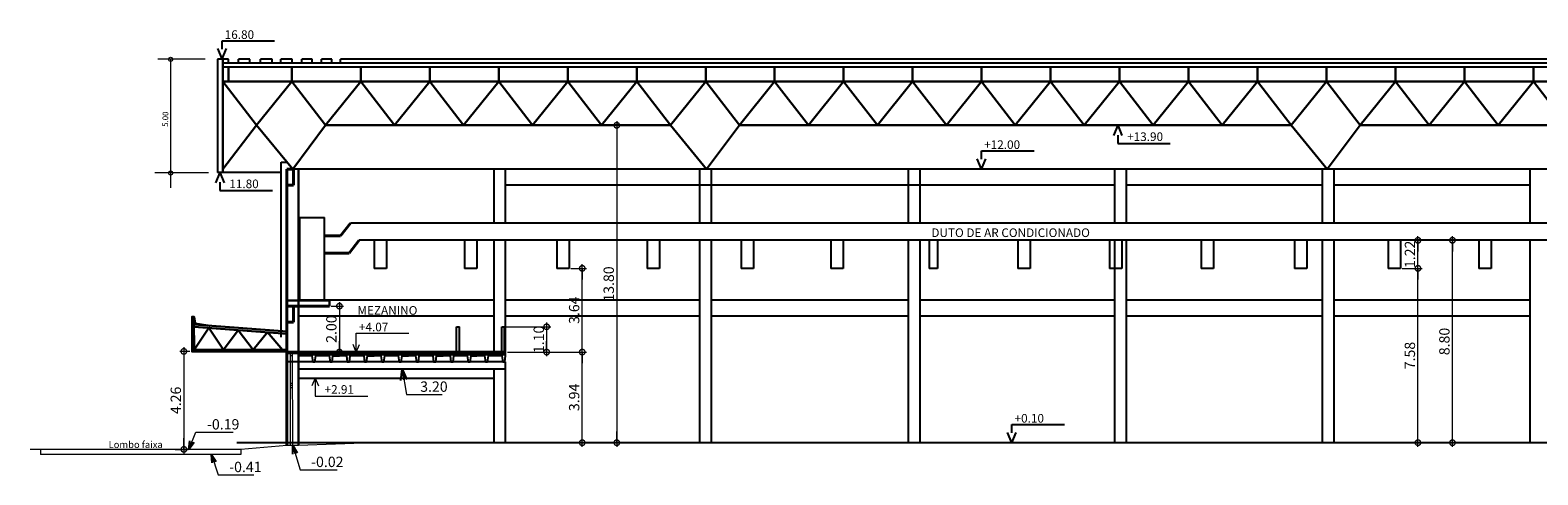
# Model space of a CAD drawing. Units: millimetres. Extents: x 0 to 364, y 0 to 247.
# Drawn here: x 147 to 213, y 228 to 247 of the extents above; entities that cross this region are included whole.
import ezdxf
from ezdxf.lldxf.tags import DXFTag

# ---------------------------------------------------------------- set-up
doc = ezdxf.new("R2010")
doc.units = ezdxf.units.MM
doc.header["$PDMODE"] = 3
for name, color, linetype in [('10', 10, 'Continuous'), ('2', 2, 'Continuous'), ('3', 3, 'Continuous'), ('7', 7, 'Continuous'), ('COMUM-CCN-COTAS-50', 7, 'Continuous')]:
    doc.layers.add(name, color=color, linetype=linetype)
for name, color, linetype, lineweight in [('4', 4, 'Continuous', 40), ('CCN-ARQ-SOLEIRA', 1, 'Continuous', 30), ('Coluna', 5, 'Continuous', 30), ('cotas', 1, 'Continuous', 5), ('ECN_ÁREAS_RUAS E CALÇADAS', 7, 'Continuous', 5), ('FACHADA PI', 3, 'Continuous', 25), ('Pi fachada', 3, 'Continuous', 25), ('Porta', 6, 'Continuous', 18), ('Rampa', 5, 'Continuous', 15)]:
    doc.layers.add(name, color=color, linetype=linetype, lineweight=lineweight)
doc.styles.add('ARIAL', font='ARIALN.TTF')
doc.styles.add('ROMANS', font='romans.shx')
tags = doc.linetypes.add('DASHED', pattern=[0.75, 0.5, -0.25]).pattern_tags.tags
tags[6:7] = [DXFTag(74, 4), DXFTag(75, 0), DXFTag(340, '0'), DXFTag(46, 1.0), DXFTag(50, 0.0), DXFTag(44, 0.0), DXFTag(45, 0.0)]
tags[4:5] = [DXFTag(74, 4), DXFTag(75, 0), DXFTag(340, '0'), DXFTag(46, 1.0), DXFTag(50, 0.0), DXFTag(44, 0.0), DXFTag(45, 0.0)]
doc.dimstyles.new('EXPO CENTER', dxfattribs={"dimscale": 1.2, "dimtxt": 0.375, "dimasz": 0.4, "dimexe": 0.15, "dimexo": 0.0625, "dimgap": 0.1, "dimtad": 1, "dimzin": 0, "dimdsep": 46, "dimtxsty": 'ARIAL', "dimblk": 'DOTSMALL', "dimcen": 0.09, "dimdle": 0.15, "dimclrd": 1, "dimclre": 1, "dimclrt": 1, "dimadec": 0, "dimazin": 0, "dimtfac": 1, "dimtofl": 0, "dimtmove": 2, "dimatfit": 2, "dimldrblk": 'OPEN30', "dimfxl": 1, "dimtolj": 1, "dimtzin": 0, "dimlwd": -1, "dimlwe": -1, "dimarcsym": 0})

# ---------------------------------------------------------------- blocks, each defined once
blk = doc.blocks.new('_DOTSMALL')
at = {"color": 0, "linetype": 'ByBlock'}
blk.add_line((0, 0), (-1, 0), dxfattribs=at)
at = {"linetype": 'ByBlock', "const_width": 0.5}
blk.add_lwpolyline([(-0.0625, 0, 1), (0.0625, 0, 1)], format="xyb", close=True, dxfattribs=at)
blk = doc.blocks.new('*D21')
at = {"layer": 'cotas', "transparency": 16777216}
for p, q in [((207.025, 236.803), (207.892, 236.803)), ((207.712, 229.043), (207.712, 236.983)), ((206.972, 229.223), (207.892, 229.223))]:
    blk.add_line(p, q, dxfattribs=at)
at = {"layer": 'Defpoints', "color": 0, "transparency": 16777216}
for p in [(206.95, 236.803), (207.712, 236.803), (206.897, 229.223)]:
    blk.add_point(p, dxfattribs=at)
at = {"layer": 'cotas', "transparency": 16777216, "xscale": 0.48, "yscale": 0.48, "zscale": 0.48}
for p, rotation in [((207.712, 236.803), 90), ((207.712, 229.223), 270)]:
    blk.add_blockref('_DOTSMALL', p, dxfattribs=dict(at, rotation=rotation))
at = {"layer": 'cotas', "transparency": 16777216, "insert": (207.362, 233.013), "char_height": 0.45, "attachment_point": 5, "rotation": 90, "style": 'ARIAL'}
blk.add_mtext('\\A1;7.58', dxfattribs=at)
blk = doc.blocks.new('_Open30')
at = {"color": 0, "linetype": 'ByBlock', "lineweight": -2}
for p, q in [((-1, 0.27), (0, 0)), ((0, 0), (-1, -0.27)), ((0, 0), (-1, 0))]:
    blk.add_line(p, q, dxfattribs=at)
blk = doc.blocks.new('*D22')
at = {"layer": 'cotas', "transparency": 16777216}
for p, q in [((207.025, 238.023), (207.892, 238.023)), ((207.712, 236.623), (207.712, 238.203)), ((207.025, 236.803), (207.892, 236.803))]:
    blk.add_line(p, q, dxfattribs=at)
at = {"layer": 'Defpoints', "color": 0, "transparency": 16777216}
for p in [(206.95, 238.023), (207.712, 238.023), (206.95, 236.803)]:
    blk.add_point(p, dxfattribs=at)
at = {"layer": 'cotas', "transparency": 16777216, "xscale": 0.48, "yscale": 0.48, "zscale": 0.48}
for p, rotation in [((207.712, 238.023), 90), ((207.712, 236.803), 270)]:
    blk.add_blockref('_DOTSMALL', p, dxfattribs=dict(at, rotation=rotation))
at = {"layer": 'cotas', "transparency": 16777216, "insert": (207.366, 237.413), "char_height": 0.45, "attachment_point": 5, "rotation": 90, "style": 'ARIAL'}
blk.add_mtext('\\A1;1.22', dxfattribs=at)
blk = doc.blocks.new('*D23')
at = {"layer": 'cotas', "transparency": 16777216}
for p, q in [((207.025, 238.023), (209.392, 238.023)), ((209.212, 229.043), (209.212, 238.203)), ((206.972, 229.223), (209.392, 229.223))]:
    blk.add_line(p, q, dxfattribs=at)
at = {"layer": 'Defpoints', "color": 0, "transparency": 16777216}
for p in [(206.95, 238.023), (209.212, 238.023), (206.897, 229.223)]:
    blk.add_point(p, dxfattribs=at)
at = {"layer": 'cotas', "transparency": 16777216, "xscale": 0.48, "yscale": 0.48, "zscale": 0.48}
for p, rotation in [((209.212, 238.023), 90), ((209.212, 229.223), 270)]:
    blk.add_blockref('_DOTSMALL', p, dxfattribs=dict(at, rotation=rotation))
at = {"layer": 'cotas', "transparency": 16777216, "insert": (208.862, 233.623), "char_height": 0.45, "attachment_point": 5, "rotation": 90, "style": 'ARIAL'}
blk.add_mtext('\\A1;8.80', dxfattribs=at)
blk = doc.blocks.new('*D29')
at = {"layer": 'cotas', "transparency": 16777216}
for p, q in [((168.167, 233.163), (171.597, 233.163)), ((171.417, 229.043), (171.417, 233.343)), ((170.778, 229.223), (171.597, 229.223))]:
    blk.add_line(p, q, dxfattribs=at)
at = {"layer": 'Defpoints', "color": 0, "transparency": 16777216}
for p in [(168.092, 233.163), (171.417, 233.163), (170.703, 229.223)]:
    blk.add_point(p, dxfattribs=at)
at = {"layer": 'cotas', "transparency": 16777216, "xscale": 0.48, "yscale": 0.48, "zscale": 0.48}
for p, rotation in [((171.417, 233.163), 90), ((171.417, 229.223), 270)]:
    blk.add_blockref('_DOTSMALL', p, dxfattribs=dict(at, rotation=rotation))
at = {"layer": 'cotas', "transparency": 16777216, "insert": (171.067, 231.193), "char_height": 0.45, "attachment_point": 5, "rotation": 90, "style": 'ARIAL'}
blk.add_mtext('\\A1;3.94', dxfattribs=at)
blk = doc.blocks.new('*D30')
at = {"layer": 'cotas', "transparency": 16777216}
for p, q in [((170.929, 236.803), (171.597, 236.803)), ((171.417, 232.983), (171.417, 236.983)), ((168.167, 233.163), (171.597, 233.163))]:
    blk.add_line(p, q, dxfattribs=at)
at = {"layer": 'Defpoints', "color": 0, "transparency": 16777216}
for p in [(170.854, 236.803), (171.417, 236.803), (168.092, 233.163)]:
    blk.add_point(p, dxfattribs=at)
at = {"layer": 'cotas', "transparency": 16777216, "xscale": 0.48, "yscale": 0.48, "zscale": 0.48}
for p, rotation in [((171.417, 236.803), 90), ((171.417, 233.163), 270)]:
    blk.add_blockref('_DOTSMALL', p, dxfattribs=dict(at, rotation=rotation))
at = {"layer": 'cotas', "transparency": 16777216, "insert": (171.067, 234.983), "char_height": 0.45, "attachment_point": 5, "rotation": 90, "style": 'ARIAL'}
blk.add_mtext('\\A1;3.64', dxfattribs=at)
blk = doc.blocks.new('*D31')
at = {"layer": 'cotas', "transparency": 16777216}
for p, q in [((169.872, 234.443), (169.872, 232.983)), ((168.12, 234.263), (170.052, 234.263)), ((168.167, 233.163), (170.052, 233.163))]:
    blk.add_line(p, q, dxfattribs=at)
at = {"layer": 'Defpoints', "color": 0, "transparency": 16777216}
for p in [(168.045, 234.263), (168.092, 233.163), (169.872, 233.163)]:
    blk.add_point(p, dxfattribs=at)
at = {"layer": 'cotas', "transparency": 16777216, "xscale": 0.48, "yscale": 0.48, "zscale": 0.48}
for p, rotation in [((169.872, 234.263), 90), ((169.872, 233.163), 270)]:
    blk.add_blockref('_DOTSMALL', p, dxfattribs=dict(at, rotation=rotation))
at = {"layer": 'cotas', "transparency": 16777216, "insert": (169.529, 233.713), "char_height": 0.45, "attachment_point": 5, "rotation": 90, "style": 'ARIAL'}
blk.add_mtext('\\A1;1.10', dxfattribs=at)
blk = doc.blocks.new('*D32')
at = {"layer": 'cotas', "transparency": 16777216}
for p, q in [((171.724, 243.023), (173.099, 243.023)), ((172.919, 243.203), (172.919, 229.043)), ((170.778, 229.223), (173.099, 229.223))]:
    blk.add_line(p, q, dxfattribs=at)
at = {"layer": 'Defpoints', "color": 0, "transparency": 16777216}
for p in [(171.649, 243.023), (170.703, 229.223), (172.919, 229.223)]:
    blk.add_point(p, dxfattribs=at)
at = {"layer": 'cotas', "transparency": 16777216, "xscale": 0.48, "yscale": 0.48, "zscale": 0.48}
for p, rotation in [((172.919, 243.023), 90), ((172.919, 229.223), 270)]:
    blk.add_blockref('_DOTSMALL', p, dxfattribs=dict(at, rotation=rotation))
at = {"layer": 'cotas', "transparency": 16777216, "insert": (172.569, 236.123), "char_height": 0.45, "attachment_point": 5, "rotation": 90, "style": 'ARIAL'}
blk.add_mtext('\\A1;13.80', dxfattribs=at)
blk = doc.blocks.new('*D49')
at = {"layer": 'cotas', "transparency": 16777216}
for p, q in [((160.515, 235.16), (161.052, 235.16)), ((160.872, 235.34), (160.872, 232.983)), ((159.167, 233.163), (161.052, 233.163))]:
    blk.add_line(p, q, dxfattribs=at)
at = {"layer": 'Defpoints', "color": 0, "transparency": 16777216}
for p in [(160.44, 235.16), (159.092, 233.163), (160.872, 233.163)]:
    blk.add_point(p, dxfattribs=at)
at = {"layer": 'cotas', "transparency": 16777216, "xscale": 0.48, "yscale": 0.48, "zscale": 0.48}
for p, rotation in [((160.872, 235.16), 90), ((160.872, 233.163), 270)]:
    blk.add_blockref('_DOTSMALL', p, dxfattribs=dict(at, rotation=rotation))
at = {"layer": 'cotas', "transparency": 16777216, "insert": (160.522, 234.162), "char_height": 0.45, "attachment_point": 5, "rotation": 90, "style": 'ARIAL'}
blk.add_mtext('\\A1;2.00', dxfattribs=at)
blk = doc.blocks.new('*D131')
at = {"layer": 'cotas', "color": 1, "transparency": 16777216}
for p, q in [((154.382, 233.193), (153.936, 233.193)), ((154.116, 233.373), (154.116, 228.753)), ((153.741, 228.933), (154.296, 228.933))]:
    blk.add_line(p, q, dxfattribs=at)
at = {"layer": 'Defpoints', "color": 0, "transparency": 16777216}
for p in [(154.457, 233.193, -0.003), (153.666, 228.933, -0.001), (154.116, 228.933)]:
    blk.add_point(p, dxfattribs=at)
at = {"layer": 'cotas', "color": 1, "transparency": 16777216, "xscale": 0.48, "yscale": 0.48, "zscale": 0.48}
for p, rotation in [((154.116, 233.193), 90), ((154.116, 228.933), 270)]:
    blk.add_blockref('_DOTSMALL', p, dxfattribs=dict(at, rotation=rotation))
at = {"layer": 'cotas', "color": 1, "transparency": 16777216, "insert": (153.766, 231.063), "char_height": 0.45, "attachment_point": 5, "rotation": 90, "style": 'ARIAL'}
blk.add_mtext('\\A1;4.26', dxfattribs=at)

msp = doc.modelspace()

# ---------------------------------------------------------------- linework, layer by layer
at = {"layer": '10'}
for p, q in [((155.775, 245.91), (155.588, 246.357)), ((155.775, 246.332), (155.775, 246.7)), ((155.775, 246.7), (158.059, 246.7)), ((155.775, 245.91), (155.963, 246.357)), ((194.672, 243.023), (194.485, 242.576)), ((194.672, 243.023), (194.859, 242.576)), ((194.672, 242.601), (194.672, 242.233)), ((188.761, 241.546), (188.761, 241.914)), ((188.761, 241.914), (191.045, 241.914)), ((194.672, 242.233), (196.956, 242.233)), ((155.68, 240.974), (155.493, 240.526)), ((155.68, 240.974), (155.867, 240.526)), ((188.761, 241.123), (188.574, 241.571)), ((188.761, 241.123), (188.948, 241.571)), ((155.68, 240.551), (155.68, 240.183)), ((155.68, 240.183), (157.964, 240.183)), ((190.08, 229.646), (190.08, 230.014)), ((190.08, 230.014), (192.364, 230.014)), ((190.08, 229.223), (189.893, 229.671)), ((190.08, 229.223), (190.268, 229.671))]:
    msp.add_line(p, q, dxfattribs=at)
at = {"layer": '10', "linetype": 'ByBlock', "lineweight": 0}
for p, q in [((155.048, 245.894), (152.992, 245.894)), ((153.54, 245.894), (153.54, 240.308)), ((155.185, 240.959), (152.855, 240.959))]:
    msp.add_line(p, q, dxfattribs=at)
for centre in [(153.54, 245.894), (153.54, 240.952)]:
    msp.add_circle(centre, 0.0883, dxfattribs=at)
at = {"layer": '3', "lineweight": 30}
for p, q in [((155.81, 245.898), (155.81, 240.971)), ((197.752, 244.932), (197.752, 245.557)), ((224.734, 244.923), (155.81, 244.923)), ((155.81, 244.923), (157.276, 243.023)), ((156.053, 244.923), (156.053, 245.548)), ((158.806, 244.923), (157.276, 243.023)), ((158.806, 244.923), (158.806, 245.548)), ((158.806, 244.923), (160.272, 243.023)), ((161.802, 244.923), (160.272, 243.023)), ((161.802, 244.923), (161.802, 245.548)), ((161.802, 244.923), (163.267, 243.023)), ((164.797, 244.923), (163.267, 243.023)), ((164.797, 244.923), (164.797, 245.548)), ((164.797, 244.923), (166.263, 243.023)), ((167.793, 244.923), (166.263, 243.023)), ((167.793, 244.923), (167.793, 245.548)), ((167.793, 244.923), (169.258, 243.023)), ((170.788, 244.923), (169.258, 243.023)), ((170.788, 244.923), (170.788, 245.548)), ((170.788, 244.923), (172.254, 243.023)), ((173.784, 244.923), (172.254, 243.023)), ((173.784, 244.923), (173.784, 245.548)), ((173.784, 244.923), (175.25, 243.023)), ((176.779, 244.923), (175.25, 243.023)), ((176.779, 244.923), (176.779, 245.548)), ((176.779, 244.923), (178.245, 243.023)), ((179.775, 244.923), (178.245, 243.023)), ((179.775, 244.923), (179.775, 245.548)), ((179.775, 244.923), (181.241, 243.023)), ((182.77, 244.923), (181.241, 243.023)), ((182.77, 244.923), (182.77, 245.548)), ((182.77, 244.923), (184.236, 243.023)), ((185.766, 244.923), (184.236, 243.023)), ((185.766, 244.923), (185.766, 245.548)), ((185.766, 244.923), (187.232, 243.023)), ((188.762, 244.923), (187.232, 243.023)), ((188.762, 244.923), (188.762, 245.548)), ((188.762, 244.923), (190.227, 243.023)), ((191.757, 244.923), (190.227, 243.023)), ((191.757, 244.923), (191.757, 245.548)), ((191.757, 244.923), (193.223, 243.023)), ((194.753, 244.923), (193.223, 243.023)), ((194.753, 244.923), (194.753, 245.548)), ((194.753, 244.923), (196.218, 243.023)), ((197.748, 244.923), (196.218, 243.023)), ((197.748, 244.923), (199.214, 243.023)), ((200.744, 244.923), (199.214, 243.023)), ((200.744, 244.923), (200.744, 245.548)), ((200.744, 244.923), (202.21, 243.023)), ((203.739, 244.923), (202.21, 243.023)), ((203.739, 244.923), (203.739, 245.548)), ((203.739, 244.923), (205.205, 243.023)), ((206.735, 244.923), (205.205, 243.023)), ((206.735, 244.923), (206.735, 245.548)), ((206.735, 244.923), (208.201, 243.023)), ((209.73, 244.923), (208.201, 243.023)), ((209.73, 244.923), (209.73, 245.548)), ((209.73, 244.923), (211.196, 243.023)), ((212.726, 244.923), (211.196, 243.023)), ((212.726, 244.923), (212.726, 245.548)), ((212.726, 244.923), (214.192, 243.023)), ((157.276, 243.023), (155.81, 241.123)), ((157.276, 243.023), (158.843, 241.123)), ((160.272, 243.023), (158.843, 241.123)), ((175.25, 243.023), (160.272, 243.023)), ((175.25, 243.023), (176.816, 241.123)), ((178.245, 243.023), (176.816, 241.123)), ((202.21, 243.023), (178.245, 243.023)), ((202.21, 243.023), (203.776, 241.123)), ((205.205, 243.023), (203.776, 241.123)), ((220.183, 243.023), (205.205, 243.023)), ((158.592, 235.41), (160.44, 235.41)), ((160.44, 235.41), (160.44, 235.163))]:
    msp.add_line(p, q, dxfattribs=at)
at = {"layer": '3', "lineweight": 40}
for p, q in [((158.884, 241.123), (158.592, 241.123)), ((158.884, 241.123), (158.884, 240.426)), ((158.884, 240.426), (158.592, 240.426)), ((160.44, 235.16), (158.592, 235.16)), ((158.884, 235.16), (158.884, 234.463)), ((158.884, 234.463), (158.592, 234.463)), ((168.092, 233.163), (158.592, 233.163))]:
    msp.add_line(p, q, dxfattribs=at)
at = {"layer": '4', "lineweight": -3}
for p, q in [((159.136, 239.015), (160.217, 239.015)), ((159.136, 239.015), (159.136, 235.41)), ((160.217, 235.41), (160.217, 239.015)), ((219.887, 238.773), (161.357, 238.773)), ((219.887, 238.023), (161.726, 238.023)), ((162.386, 238.023), (162.386, 236.803)), ((162.922, 238.023), (162.922, 236.803)), ((166.299, 238.023), (166.299, 236.803)), ((166.835, 238.023), (166.835, 236.803)), ((170.318, 238.023), (170.318, 236.803)), ((170.854, 238.023), (170.854, 236.803)), ((174.231, 238.023), (174.231, 236.803)), ((174.767, 238.023), (174.767, 236.803)), ((178.314, 238.023), (178.314, 236.803)), ((178.85, 238.023), (178.85, 236.803)), ((182.216, 238.023), (182.216, 236.803)), ((182.751, 238.023), (182.751, 236.803)), ((186.483, 238.023), (186.483, 236.803)), ((186.853, 238.023), (186.853, 236.803)), ((190.337, 238.023), (190.337, 236.803)), ((190.873, 238.023), (190.873, 236.803)), ((194.321, 238.023), (194.321, 236.803)), ((194.857, 238.023), (194.857, 236.803)), ((198.293, 238.023), (198.293, 236.803)), ((198.829, 238.023), (198.829, 236.803)), ((202.348, 238.023), (202.348, 236.803)), ((202.884, 238.023), (202.884, 236.803)), ((206.414, 238.023), (206.414, 236.803)), ((206.95, 238.023), (206.95, 236.803)), ((210.351, 238.023), (210.351, 236.803)), ((210.887, 238.023), (210.887, 236.803)), ((162.922, 236.803), (162.386, 236.803)), ((166.835, 236.803), (166.299, 236.803)), ((170.854, 236.803), (170.318, 236.803)), ((174.767, 236.803), (174.231, 236.803)), ((178.85, 236.803), (178.314, 236.803)), ((182.751, 236.803), (182.216, 236.803)), ((186.853, 236.803), (186.483, 236.803)), ((190.873, 236.803), (190.337, 236.803)), ((194.857, 236.803), (194.321, 236.803)), ((198.829, 236.803), (198.293, 236.803)), ((202.884, 236.803), (202.348, 236.803)), ((206.95, 236.803), (206.414, 236.803)), ((210.887, 236.803), (210.351, 236.803))]:
    msp.add_line(p, q, dxfattribs=at)
at = {"layer": '4'}
for p, q in [((160.925, 238.213), (161.357, 238.773)), ((160.217, 238.213), (160.925, 238.213)), ((161.294, 237.463), (161.726, 238.023)), ((160.217, 237.463), (161.294, 237.463))]:
    msp.add_line(p, q, dxfattribs=at)
at = {"layer": '4', "lineweight": 30, "extrusion": (0.004051, 0.000544651, 0.999992)}
for p, q in [((154.557, 234.363, 0.014), (158.599, 234.062, -0.003)), ((154.557, 234.263, 0.014), (158.592, 233.963, -0.003)), ((154.557, 233.257, 0.014), (155.195, 234.215, 0.011)), ((155.84, 233.258, 0.009), (155.195, 234.215, 0.011)), ((155.84, 233.258, 0.009), (156.471, 234.12, 0.006)), ((157.123, 233.258, 0.004), (156.471, 234.12, 0.006)), ((157.123, 233.258, 0.004), (157.747, 234.025, 0.001)), ((158.406, 233.258, -0.001), (157.747, 234.025, 0.001)), ((154.557, 233.257, 0.014), (158.592, 233.258, -0.002))]:
    msp.add_line(p, q, dxfattribs=at)
at = {"layer": '4', "linetype": 'ByBlock', "lineweight": 30, "extrusion": (0.004051, 0.000544651, 0.999992)}
msp.add_line((154.557, 233.257, 0.014), (154.557, 233.881, 0.014), dxfattribs=at)
at = {"layer": '7'}
for p, q in [((155.577, 245.898), (155.577, 240.971)), ((156.05, 245.898), (155.577, 245.898)), ((224.734, 245.723), (155.81, 245.723)), ((156.05, 245.723), (156.05, 245.898)), ((156.492, 245.723), (156.492, 245.898)), ((156.977, 245.898), (156.492, 245.898)), ((156.977, 245.723), (156.977, 245.898)), ((157.45, 245.723), (157.45, 245.898)), ((157.948, 245.898), (157.45, 245.898)), ((157.948, 245.723), (157.948, 245.898)), ((158.326, 245.723), (158.326, 245.898)), ((158.818, 245.898), (158.326, 245.898)), ((158.818, 245.723), (158.818, 245.898)), ((159.241, 245.723), (159.241, 245.898)), ((159.695, 245.898), (159.241, 245.898)), ((159.695, 245.723), (159.695, 245.898)), ((160.098, 245.723), (160.098, 245.898)), ((160.546, 245.898), (160.098, 245.898)), ((160.546, 245.723), (160.546, 245.898)), ((219.915, 245.898), (160.912, 245.898)), ((160.912, 245.723), (160.912, 245.898)), ((224.734, 245.548), (155.81, 245.548)), ((158.342, 240.971), (155.571, 240.971)), ((221.582, 241.123), (158.592, 241.123)), ((167.592, 238.773), (167.592, 241.123)), ((168.092, 238.773), (168.092, 241.123)), ((176.532, 238.773), (176.532, 241.123)), ((177.032, 238.773), (177.032, 241.123)), ((185.59, 238.773), (185.59, 241.123)), ((186.09, 238.773), (186.09, 241.123)), ((194.554, 238.773), (194.554, 241.123)), ((195.054, 238.773), (195.054, 241.123)), ((203.573, 238.773), (203.573, 241.123)), ((204.073, 238.773), (204.073, 241.123)), ((212.592, 238.773), (212.592, 241.123)), ((194.554, 240.423), (168.092, 240.423)), ((203.573, 240.423), (195.054, 240.423)), ((212.592, 240.423), (204.073, 240.423)), ((167.592, 233.163), (167.592, 238.023)), ((168.092, 233.163), (168.092, 238.023)), ((176.532, 237.623), (176.532, 238.023)), ((177.032, 237.623), (177.032, 238.023)), ((185.59, 229.223), (185.59, 238.023)), ((186.09, 229.223), (186.09, 238.023)), ((194.554, 229.223), (194.554, 238.023)), ((195.054, 229.223), (195.054, 238.023)), ((203.573, 237.623), (203.573, 238.023)), ((204.073, 237.623), (204.073, 238.023)), ((212.592, 229.223), (212.592, 238.023)), ((176.532, 229.223), (176.532, 237.623)), ((177.032, 229.223), (177.032, 237.623)), ((203.573, 229.223), (203.573, 237.623)), ((204.073, 229.223), (204.073, 237.623)), ((167.592, 235.423), (159.092, 235.423)), ((176.532, 235.423), (168.092, 235.423)), ((185.59, 235.423), (177.032, 235.423)), ((194.554, 235.423), (186.09, 235.423)), ((203.573, 235.423), (195.054, 235.423)), ((212.592, 235.423), (204.073, 235.423)), ((167.592, 234.723), (159.092, 234.723)), ((176.532, 234.723), (168.092, 234.723)), ((185.59, 234.723), (177.032, 234.723)), ((194.554, 234.723), (186.09, 234.723)), ((203.573, 234.723), (195.054, 234.723)), ((212.592, 234.723), (204.073, 234.723)), ((165.961, 233.163), (165.961, 234.263)), ((165.961, 234.263), (166.086, 234.263)), ((166.086, 233.163), (166.086, 234.263)), ((167.92, 233.163), (167.92, 234.263)), ((167.92, 234.263), (168.045, 234.263)), ((168.045, 233.163), (168.045, 234.263)), ((159.092, 233.103), (158.592, 233.103)), ((168.092, 232.733), (158.592, 232.733)), ((168.092, 229.223), (168.092, 232.733)), ((168.092, 232.423), (159.092, 232.423)), ((159.092, 232.033), (167.592, 232.033)), ((167.592, 229.223), (167.592, 232.423)), ((281.346, 229.223), (156.422, 229.223))]:
    msp.add_line(p, q, dxfattribs=at)
at = {"layer": 'CCN-ARQ-SOLEIRA'}
for p, q in [((154.587, 233.223, 0), (154.557, 233.223, 0)), ((154.577, 233.213, -0.002), (154.557, 233.213, 0)), ((154.577, 233.193, -0.001), (158.572, 233.193, -0.002)), ((154.587, 233.223, 0), (154.587, 233.203, 0)), ((154.587, 233.203, -0.001), (158.562, 233.203, -0.002)), ((158.562, 233.223, -0.002), (158.592, 233.223, -0.002)), ((158.562, 233.223, -0.002), (158.562, 233.203, -0.002)), ((158.572, 233.213, -0.003), (158.592, 233.213, -0.002))]:
    msp.add_line(p, q, dxfattribs=at)
at = {"layer": 'CCN-ARQ-SOLEIRA', "extrusion": (-0.004051, 0.000544651, 0.999992)}
msp.add_line((154.577, 233.193, -0.001), (154.577, 233.213, -0.002), dxfattribs=at)
at = {"layer": 'CCN-ARQ-SOLEIRA', "extrusion": (0.004051, 0.000544651, 0.999992)}
msp.add_line((158.572, 233.193, -0.003), (158.572, 233.213, -0.003), dxfattribs=at)
at = {"layer": 'Coluna', "lineweight": 40}
msp.add_line((158.592, 229.103), (158.592, 241.123), dxfattribs=at)
at = {"layer": 'Coluna'}
msp.add_line((159.092, 229.103), (159.092, 241.123), dxfattribs=at)
at = {"layer": 'COMUM-CCN-COTAS-50'}
for p, q in [((154.557, 234.693, -0.001), (154.603, 234.423, -0.001)), ((154.603, 234.423, -0.001), (155.161, 234.339, -0.001)), ((155.161, 234.339, -0.001), (155.238, 234.278, -0.001))]:
    msp.add_line(p, q, dxfattribs=at)
at = {"layer": 'COMUM-CCN-COTAS-50', "elevation": -0.001}
msp.add_lwpolyline([(154.557, 233.193), (154.557, 234.693), (154.457, 234.693), (154.457, 233.193)], close=True, dxfattribs=at)
at = {"layer": 'cotas'}
for p, q in [((161.606, 233.163), (161.606, 233.984)), ((161.606, 233.984), (163.89, 233.984)), ((161.606, 233.163), (161.465, 233.499)), ((161.606, 233.163), (161.746, 233.499)), ((159.817, 232.033), (159.677, 231.698)), ((159.817, 232.033), (159.957, 231.698)), ((159.817, 232.033), (159.817, 231.243)), ((159.817, 231.243), (162.101, 231.243))]:
    msp.add_line(p, q, dxfattribs=at)
at = {"layer": 'ECN_ÁREAS_RUAS E CALÇADAS'}
for p, q in [((156.592, 228.933), (147.441, 228.933)), ((147.892, 228.933), (147.892, 228.713)), ((158.592, 229.103), (156.592, 228.933)), ((156.592, 228.933), (156.592, 228.713)), ((159.092, 229.103), (158.592, 229.103))]:
    msp.add_line(p, q, dxfattribs=at)
at = {"layer": 'ECN_ÁREAS_RUAS E CALÇADAS', "linetype": 'DASHED'}
msp.add_line((156.592, 228.713), (147.892, 228.713), dxfattribs=at)
at = {"layer": 'FACHADA PI'}
for p, q in [((168.092, 232.993), (168.092, 233.163)), ((159.092, 233.037), (159.092, 232.993)), ((160.884, 233.037), (159.092, 233.037)), ((159.473, 232.993), (159.092, 232.993)), ((159.676, 232.993), (159.393, 232.993)), ((160.426, 232.993), (159.842, 232.993)), ((160.592, 232.993), (160.875, 232.993)), ((160.875, 232.993), (160.884, 233.037)), ((160.893, 232.993), (160.884, 233.037)), ((162.384, 233.037), (160.884, 233.037)), ((161.176, 232.993), (160.893, 232.993)), ((161.926, 232.993), (161.342, 232.993)), ((162.092, 232.993), (162.375, 232.993)), ((162.375, 232.993), (162.384, 233.037)), ((162.393, 232.993), (162.384, 233.037)), ((163.884, 233.037), (162.384, 233.037)), ((162.676, 232.993), (162.393, 232.993)), ((163.426, 232.993), (162.842, 232.993)), ((163.592, 232.993), (163.875, 232.993)), ((163.875, 232.993), (163.884, 233.037)), ((163.893, 232.993), (163.884, 233.037)), ((165.384, 233.037), (163.884, 233.037)), ((164.176, 232.993), (163.893, 232.993)), ((164.926, 232.993), (164.342, 232.993)), ((165.092, 232.993), (165.375, 232.993)), ((165.375, 232.993), (165.384, 233.037)), ((165.393, 232.993), (165.384, 233.037)), ((166.884, 233.037), (165.384, 233.037)), ((165.676, 232.993), (165.393, 232.993)), ((166.426, 232.993), (165.842, 232.993)), ((166.592, 232.993), (166.875, 232.993)), ((166.875, 232.993), (166.884, 233.037)), ((166.893, 232.993), (166.884, 233.037)), ((168.092, 233.037), (166.884, 233.037)), ((167.176, 232.993), (166.893, 232.993)), ((167.926, 232.993), (167.342, 232.993))]:
    msp.add_line(p, q, dxfattribs=at)
for points in [[(159.676, 232.993), (159.713, 232.733), (159.805, 232.733), (159.842, 232.993)], [(160.426, 232.993), (160.463, 232.733), (160.555, 232.733), (160.592, 232.993)], [(161.176, 232.993), (161.213, 232.733), (161.305, 232.733), (161.342, 232.993)], [(161.926, 232.993), (161.963, 232.733), (162.055, 232.733), (162.092, 232.993)], [(162.676, 232.993), (162.713, 232.733), (162.805, 232.733), (162.842, 232.993)], [(163.426, 232.993), (163.463, 232.733), (163.555, 232.733), (163.592, 232.993)], [(164.176, 232.993), (164.213, 232.733), (164.305, 232.733), (164.342, 232.993)], [(164.926, 232.993), (164.963, 232.733), (165.055, 232.733), (165.092, 232.993)], [(165.676, 232.993), (165.713, 232.733), (165.805, 232.733), (165.842, 232.993)], [(166.426, 232.993), (166.463, 232.733), (166.555, 232.733), (166.592, 232.993)], [(167.176, 232.993), (167.213, 232.733), (167.305, 232.733), (167.342, 232.993)], [(167.926, 232.993), (167.963, 232.733), (168.055, 232.733), (168.092, 232.993)]]:
    msp.add_lwpolyline(points, dxfattribs=at)
at = {"layer": 'Pi fachada'}
for p, q in [((158.342, 233.818), (158.342, 241.415)), ((158.342, 241.415), (158.592, 241.415))]:
    msp.add_line(p, q, dxfattribs=at)
at = {"layer": 'Porta'}
for p, q in [((158.742, 229.103, -0.078), (158.741, 233.103, -0.095)), ((158.841, 233.003, -0.453), (158.741, 233.003, -0.453)), ((158.842, 229.103), (158.841, 233.103, -1.393)), ((158.842, 231.803), (158.742, 231.803)), ((158.842, 231.703), (158.742, 231.703)), ((158.842, 231.603), (158.742, 231.603)), ((158.842, 229.203), (158.742, 229.203))]:
    msp.add_line(p, q, dxfattribs=at)
at = {"layer": 'Rampa'}
msp.add_line((162.302, 229.223), (159.092, 229.103), dxfattribs=at)

# ---------------------------------------------------------------- texts
at = {"layer": '10', "lineweight": 0, "insert": (153.177, 242.962), "char_height": 0.25, "attachment_point": 1, "rotation": 88.40886, "style": 'ROMANS'}
msp.add_mtext('5.00', dxfattribs=at)
at = {"layer": '2', "style": 'ROMANS'}
for s, p in [('16.80', (155.889, 246.781)), ('+12.00', (188.874, 241.995)), ('+13.90', (195.082, 242.341)), ('11.80', (156.09, 240.291)), ('DUTO DE AR CONDICIONADO', (186.58, 238.166)), ('MEZANINO', (161.654, 234.787)), ('+0.10', (190.193, 230.095))]:
    msp.add_text(s, height=0.375, dxfattribs=at).set_placement(p)
at = {"layer": 'cotas', "style": 'ROMANS'}
for s, p in [('+4.07', (161.719, 234.065)), ('+2.91', (160.227, 231.351))]:
    msp.add_text(s, height=0.375, dxfattribs=at).set_placement(p)
at = {"layer": 'cotas', "color": 1, "attachment_point": 7, "style": 'ARIAL'}
for s, insert, char_height in [('{\\C11;3.20}', (164.38, 231.436), 0.45), ('{\\C11;-0.19}', (155.121, 229.797), 0.45), ('{\\C11;Lombo faixa}', (150.847, 228.992), 0.3), ('{\\C11;-0.02}', (159.643, 228.164), 0.45), ('{\\C11;-0.41}', (156.085, 227.943), 0.45)]:
    msp.add_mtext(s, dxfattribs=dict(at, insert=insert, char_height=char_height))

# ---------------------------------------------------------------- dimensions: what is measured, and where the dimension line sits
at = {"layer": 'cotas'}
for base, p1, p2, picture, middle in [((172.919, 229.223), (171.649, 243.023), (170.703, 229.223), '*D32', (172.569, 236.123)), ((209.212, 238.023), (206.897, 229.223), (206.95, 238.023), '*D23', (208.862, 233.623)), ((207.712, 238.023), (206.95, 236.803), (206.95, 238.023), '*D22', (207.366, 237.413)), ((171.417, 236.803), (168.092, 233.163), (170.854, 236.803), '*D30', (171.067, 234.983)), ((207.712, 236.803), (206.897, 229.223), (206.95, 236.803), '*D21', (207.362, 233.013)), ((160.872, 233.163), (160.44, 235.16), (159.092, 233.163), '*D49', (160.522, 234.162)), ((171.417, 233.163), (170.703, 229.223), (168.092, 233.163), '*D29', (171.067, 231.193))]:
    dim = msp.add_linear_dim(base=base, p1=p1, p2=p2, angle=90, dimstyle='EXPO CENTER', override={"dimclrd": 256, "dimclre": 256, "dimclrt": 256}, dxfattribs=at)
    dim.commit()
    dim.dimension.update_dxf_attribs({"geometry": picture, "text_midpoint": middle})
dim = msp.add_linear_dim(base=(169.872, 233.163), p1=(168.045, 234.263), p2=(168.092, 233.163), angle=90, dimstyle='EXPO CENTER', override={"dimclrd": 256, "dimclre": 256, "dimclrt": 256}, dxfattribs=at)
dim.commit()
dim.dimension.update_dxf_attribs({"geometry": '*D31', "text_midpoint": (169.529, 233.713), "dimtype": 160})
dim = msp.add_linear_dim(base=(154.116, 228.933, 0.001), p1=(154.457, 233.193, -0.001), p2=(153.666, 228.933), angle=90, dimstyle='EXPO CENTER', dxfattribs=at)
dim.commit()
dim.dimension.update_dxf_attribs({"geometry": '*D131', "text_midpoint": (153.766, 231.063, 0.001)})

# ---------------------------------------------------------------- leaders
at = {"layer": 'cotas', "annotation_type": 0, "has_hookline": 1, "hookline_direction": 0, "text_width": 0.957}
msp.add_leader([(163.592, 232.423), (163.78, 231.316), (164.26, 231.316)], dimstyle='EXPO CENTER', dxfattribs=at)
at = {"layer": 'cotas', "annotation_type": 0, "has_hookline": 1, "hookline_direction": 0}
for points, text_width in [([(154.333, 228.933), (154.641, 229.677), (155.001, 229.677)], 1.135), ([(155.323, 228.713), (155.605, 227.823), (155.965, 227.823)], 1.063), ([(158.842, 229.103), (159.163, 228.044), (159.523, 228.044)], 1.131)]:
    msp.add_leader(points, dimstyle='EXPO CENTER', override={"dimasz": 0.3}, dxfattribs=dict(at, text_width=text_width))

doc.saveas('drawing.dxf')
